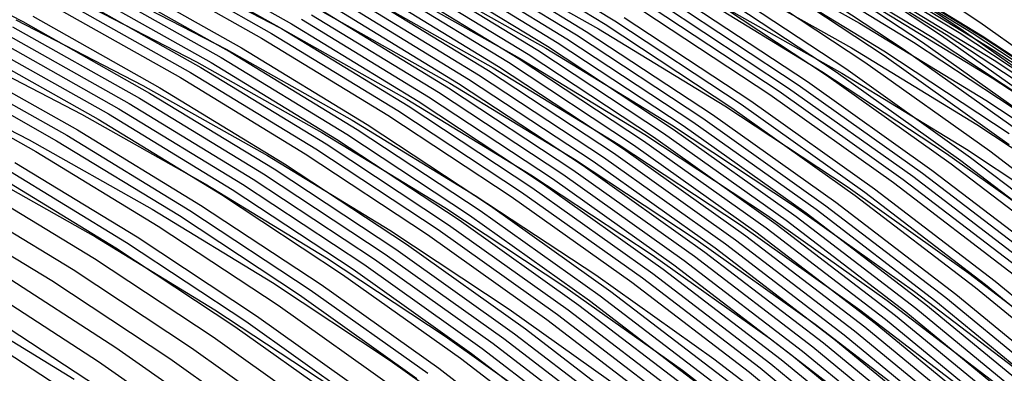
# Model space of a CAD drawing. Units: millimetres. Extents: x -108 to 206, y -234 to -33.
# Drawn here: x 136 to 158, y -59 to -52 of the extents above; entities that cross this region are included whole.
import ezdxf

# ---------------------------------------------------------------- set-up
doc = ezdxf.new("R2010")
doc.units = ezdxf.units.MM
doc.header["$MEASUREMENT"] = 0
doc.layers.add('mona small 4', color=7, linetype='Continuous', true_color=0xa4ac0a)

msp = doc.modelspace()

# ---------------------------------------------------------------- linework, layer by layer
at = {"layer": 'mona small 4'}
for p, q in [((146.143, -50.018, 309.936), (148.988, -51.752, 310.431)), ((154.177, -49.908, 287.327), (157.02, -51.781, 287.821)), ((139.041, -50.223, 327.841), (141.883, -51.822, 328.336)), ((145.938, -50.096, 310.853), (148.781, -51.828, 311.347)), ((151.54, -50.212, 256.164), (154.373, -51.806, 256.658)), ((153.345, -50.206, 291.019), (156.179, -52.073, 291.512)), ((153.761, -50.057, 289.174), (156.599, -51.927, 289.667)), ((133.125, -50.299, 340.185), (135.968, -51.769, 340.681)), ((138.608, -50.433, 329.675), (141.443, -52.028, 330.169)), ((138.798, -50.441, 307.269), (141.632, -51.906, 307.763)), ((138.824, -50.328, 328.759), (141.663, -51.925, 329.254)), ((145.107, -50.42, 314.54), (147.938, -52.146, 315.033)), ((145.316, -50.336, 313.617), (148.15, -52.064, 314.111)), ((145.524, -50.255, 312.695), (148.362, -51.984, 313.189)), ((145.797, -50.334, 288.736), (148.63, -51.928, 289.23)), ((152.927, -50.357, 292.872), (155.756, -52.22, 293.364)), ((153.141, -50.392, 268.489), (155.968, -52.115, 268.981)), ((153.449, -50.326, 266.948), (156.278, -52.05, 267.44)), ((153.731, -50.288, 265.453), (156.561, -52.013, 265.946)), ((154.023, -50.292, 263.763), (156.853, -52.017, 264.256)), ((154.144, -50.317, 262.983), (156.973, -52.042, 263.476)), ((154.246, -50.358, 262.259), (157.074, -52.082, 262.751)), ((138.39, -50.54, 330.593), (141.222, -52.133, 331.087)), ((144.686, -50.59, 316.383), (147.512, -52.313, 316.875)), ((144.897, -50.504, 315.462), (147.726, -52.228, 315.954)), ((152.094, -50.656, 296.57), (154.913, -52.513, 297.061)), ((152.511, -50.507, 294.721), (155.335, -52.367, 295.212)), ((152.739, -50.501, 270.437), (155.562, -52.222, 270.928)), ((154.38, -50.46, 261.147), (157.204, -52.182, 261.638)), ((154.493, -50.673, 259.785), (157.309, -52.389, 260.275)), ((137.735, -50.865, 333.346), (140.556, -52.452, 333.837)), ((137.954, -50.756, 332.427), (140.779, -52.345, 332.919)), ((144.05, -50.855, 319.145), (146.867, -52.573, 319.636)), ((144.262, -50.765, 318.225), (147.083, -52.485, 318.716)), ((144.475, -50.677, 317.304), (147.298, -52.398, 317.796)), ((144.656, -50.771, 293.927), (147.476, -52.356, 294.418)), ((151.381, -50.767, 255.36), (154.196, -52.35, 255.85)), ((151.678, -50.805, 298.423), (154.492, -52.659, 298.912)), ((152.094, -50.697, 273.483), (154.911, -52.414, 273.973)), ((137.296, -51.087, 335.179), (140.11, -52.669, 335.669)), ((137.516, -50.976, 334.261), (140.333, -52.56, 334.752)), ((137.625, -50.92, 312.632), (140.444, -52.377, 313.124)), ((143.622, -51.039, 320.985), (146.433, -52.753, 321.475)), ((143.836, -50.946, 320.065), (146.65, -52.662, 320.555)), ((144.082, -50.99, 296.546), (146.894, -52.571, 297.035)), ((150.846, -51.099, 302.135), (153.65, -52.947, 302.623)), ((151.054, -51.026, 301.205), (153.861, -52.875, 301.693)), ((151.261, -50.952, 300.279), (154.071, -52.803, 300.767)), ((154.526, -50.907, 258.804), (157.334, -52.619, 259.293)), ((136.855, -51.311, 337.013), (139.661, -52.89, 337.502)), ((136.978, -51.2, 315.545), (139.788, -52.653, 316.035)), ((137.075, -51.199, 336.097), (139.885, -52.779, 336.587)), ((143.191, -51.228, 322.825), (145.996, -52.938, 323.313)), ((143.406, -51.133, 321.905), (146.215, -52.845, 322.394)), ((143.509, -51.206, 299.164), (146.314, -52.784, 299.653)), ((150.225, -51.315, 304.916), (153.022, -53.158, 305.402)), ((150.431, -51.243, 303.99), (153.231, -53.088, 304.477)), ((150.744, -51.154, 279.692), (153.547, -52.863, 280.179)), ((154.493, -51.301, 257.669), (157.288, -53.005, 258.156)), ((136.634, -51.425, 337.931), (139.436, -53.001, 338.419)), ((142.539, -51.52, 325.584), (145.335, -53.224, 326.07)), ((142.757, -51.421, 324.664), (145.556, -53.128, 325.152)), ((142.974, -51.324, 323.745), (145.776, -53.032, 324.233)), ((149.607, -51.531, 307.681), (152.397, -53.37, 308.166)), ((149.813, -51.459, 306.761), (152.606, -53.299, 307.247)), ((150.019, -51.387, 305.839), (152.814, -53.229, 306.325)), ((151.189, -51.334, 254.704), (153.984, -52.906, 255.191)), ((135.82, -51.729, 320.68), (138.613, -53.173, 321.167)), ((136.19, -51.654, 339.765), (138.986, -53.226, 340.251)), ((142.102, -51.72, 327.418), (144.891, -53.42, 327.904)), ((142.32, -51.62, 326.503), (145.113, -53.322, 326.989)), ((142.571, -51.554, 303.464), (145.365, -53.126, 303.951)), ((148.988, -51.752, 310.431), (151.772, -53.586, 310.915)), ((149.195, -51.678, 309.516), (151.981, -53.513, 310)), ((135.746, -51.885, 341.595), (138.534, -53.453, 342.081)), ((135.968, -51.769, 340.681), (138.76, -53.339, 341.167)), ((141.632, -51.906, 307.763), (144.415, -53.471, 308.248)), ((141.663, -51.925, 329.254), (144.445, -53.621, 329.738)), ((141.883, -51.822, 328.336), (144.669, -53.52, 328.821)), ((148.63, -51.928, 289.23), (151.408, -53.621, 289.713)), ((148.781, -51.828, 311.347), (151.562, -53.661, 311.831)), ((154.373, -51.806, 256.658), (157.151, -53.499, 257.141)), ((156.599, -51.927, 289.667), (159.372, -53.896, 290.149)), ((157.02, -51.781, 287.821), (159.797, -53.754, 288.304)), ((135.301, -52.12, 343.427), (138.081, -53.683, 343.911)), ((135.524, -52.002, 342.511), (138.307, -53.568, 342.996)), ((141.222, -52.133, 331.087), (143.997, -53.825, 331.57)), ((141.443, -52.028, 330.169), (144.222, -53.722, 330.652)), ((147.938, -52.146, 315.033), (150.709, -53.971, 315.514)), ((148.15, -52.064, 314.111), (150.924, -53.891, 314.593)), ((148.362, -51.984, 313.189), (151.138, -53.813, 313.671)), ((155.968, -52.115, 268.981), (158.734, -53.938, 269.462)), ((156.179, -52.073, 291.512), (158.946, -54.039, 291.993)), ((156.278, -52.05, 267.44), (159.046, -53.874, 267.922)), ((156.561, -52.013, 265.946), (159.33, -53.837, 266.427)), ((156.853, -52.017, 264.256), (159.621, -53.841, 264.737)), ((156.973, -52.042, 263.476), (159.74, -53.865, 263.957)), ((157.074, -52.082, 262.751), (159.84, -53.904, 263.232)), ((157.204, -52.182, 261.638), (159.966, -54.002, 262.118)), ((134.492, -52.373, 326.468), (137.263, -53.806, 326.952)), ((134.854, -52.356, 345.258), (137.626, -53.915, 345.74)), ((135.078, -52.237, 344.341), (137.854, -53.799, 344.825)), ((140.444, -52.377, 313.124), (143.211, -53.934, 313.606)), ((140.779, -52.345, 332.919), (143.547, -54.032, 333.401)), ((147.298, -52.398, 317.796), (150.06, -54.218, 318.276)), ((147.476, -52.356, 294.418), (150.239, -54.041, 294.899)), ((147.512, -52.313, 316.875), (150.277, -54.134, 317.356)), ((147.726, -52.228, 315.954), (150.494, -54.052, 316.436)), ((154.196, -52.35, 255.85), (156.954, -54.031, 256.33)), ((155.335, -52.367, 295.212), (158.093, -54.326, 295.691)), ((155.562, -52.222, 270.928), (158.325, -54.042, 271.409)), ((155.756, -52.22, 293.364), (158.519, -54.183, 293.844)), ((157.309, -52.389, 260.275), (160.065, -54.205, 260.754)), ((134.406, -52.595, 347.087), (137.17, -54.15, 347.569)), ((140.333, -52.56, 334.752), (143.095, -54.244, 335.233)), ((140.556, -52.452, 333.837), (143.321, -54.138, 334.318)), ((146.867, -52.573, 319.636), (149.624, -54.389, 320.115)), ((146.894, -52.571, 297.035), (149.651, -54.251, 297.515)), ((147.083, -52.485, 318.716), (149.843, -54.303, 319.196)), ((154.911, -52.414, 273.973), (157.667, -54.23, 274.452)), ((154.913, -52.513, 297.061), (157.667, -54.469, 297.539)), ((157.334, -52.619, 259.293), (160.082, -54.429, 259.771)), ((133.958, -52.836, 348.916), (136.714, -54.386, 349.396)), ((134.182, -52.716, 348.003), (136.942, -54.268, 348.484)), ((139.788, -52.653, 316.035), (142.546, -54.204, 316.515)), ((139.885, -52.779, 336.587), (142.64, -54.458, 337.066)), ((140.11, -52.669, 335.669), (142.867, -54.35, 336.149)), ((146.314, -52.784, 299.653), (149.064, -54.46, 300.132)), ((146.433, -52.753, 321.475), (149.184, -54.565, 321.953)), ((146.65, -52.662, 320.555), (149.404, -54.476, 321.034)), ((154.071, -52.803, 300.767), (156.815, -54.753, 301.244)), ((154.492, -52.659, 298.912), (157.241, -54.611, 299.389)), ((133.359, -52.948, 331.331), (136.111, -54.371, 331.811)), ((139.436, -53.001, 338.419), (142.183, -54.676, 338.898)), ((139.661, -52.89, 337.502), (142.412, -54.566, 337.981)), ((145.776, -53.032, 324.233), (148.518, -54.838, 324.709)), ((145.996, -52.938, 323.313), (148.741, -54.746, 323.791)), ((146.215, -52.845, 322.394), (148.963, -54.655, 322.872)), ((153.547, -52.863, 280.179), (156.289, -54.669, 280.656)), ((153.65, -52.947, 302.623), (156.39, -54.893, 303.099)), ((153.861, -52.875, 301.693), (156.603, -54.823, 302.169)), ((153.984, -52.906, 255.191), (156.724, -54.576, 255.668)), ((157.288, -53.005, 258.156), (160.022, -54.806, 258.631)), ((133.508, -53.079, 350.744), (136.256, -54.625, 351.222)), ((138.613, -53.173, 321.167), (141.354, -54.714, 321.645)), ((138.986, -53.226, 340.251), (141.725, -54.896, 340.728)), ((145.335, -53.224, 326.07), (148.07, -55.026, 326.546)), ((145.365, -53.126, 303.951), (148.104, -54.795, 304.427)), ((145.556, -53.128, 325.152), (148.294, -54.932, 325.628)), ((152.814, -53.229, 306.325), (155.545, -55.168, 306.799)), ((153.022, -53.158, 305.402), (155.755, -55.099, 305.877)), ((153.231, -53.088, 304.477), (155.966, -55.031, 304.952)), ((138.534, -53.453, 342.081), (141.266, -55.118, 342.556)), ((138.76, -53.339, 341.167), (141.496, -55.007, 341.643)), ((144.415, -53.471, 308.248), (147.142, -55.134, 308.723)), ((144.891, -53.42, 327.904), (147.621, -55.218, 328.378)), ((145.113, -53.322, 326.989), (147.845, -55.122, 327.464)), ((152.397, -53.37, 308.166), (155.123, -55.306, 308.64)), ((152.606, -53.299, 307.247), (155.334, -55.237, 307.721)), ((138.081, -53.683, 343.911), (140.805, -55.344, 344.385)), ((138.307, -53.568, 342.996), (141.036, -55.231, 343.471)), ((144.445, -53.621, 329.738), (147.168, -55.414, 330.211)), ((144.669, -53.52, 328.821), (147.395, -55.316, 329.295)), ((151.408, -53.621, 289.713), (154.125, -55.411, 290.186)), ((151.562, -53.661, 311.831), (154.278, -55.59, 312.303)), ((151.772, -53.586, 310.915), (154.491, -55.518, 311.387)), ((151.981, -53.513, 310), (154.702, -55.446, 310.473)), ((157.151, -53.499, 257.141), (159.868, -55.289, 257.614)), ((137.263, -53.806, 326.952), (139.983, -55.336, 327.426)), ((137.626, -53.915, 345.74), (140.343, -55.571, 346.213)), ((137.854, -53.799, 344.825), (140.574, -55.457, 345.299)), ((143.997, -53.825, 331.57), (146.713, -55.614, 332.042)), ((144.222, -53.722, 330.652), (146.941, -55.514, 331.125)), ((150.924, -53.891, 314.593), (153.633, -55.816, 315.063)), ((151.138, -53.813, 313.671), (153.849, -55.739, 314.142)), ((143.211, -53.934, 313.606), (145.923, -55.587, 314.078)), ((143.321, -54.138, 334.318), (146.026, -55.92, 334.789)), ((143.547, -54.032, 333.401), (146.256, -55.817, 333.872)), ((150.239, -54.041, 294.899), (152.943, -55.822, 295.369)), ((150.277, -54.134, 317.356), (152.979, -56.053, 317.825)), ((150.494, -54.052, 316.436), (153.198, -55.973, 316.905)), ((150.709, -53.971, 315.514), (153.416, -55.894, 315.984)), ((156.954, -54.031, 256.33), (159.654, -55.81, 256.799)), ((136.942, -54.268, 348.484), (139.647, -55.917, 348.955)), ((137.17, -54.15, 347.569), (139.879, -55.801, 348.04)), ((142.546, -54.204, 316.515), (145.249, -55.852, 316.986)), ((142.867, -54.35, 336.149), (145.566, -56.128, 336.619)), ((143.095, -54.244, 335.233), (145.797, -56.024, 335.703)), ((149.651, -54.251, 297.515), (152.348, -56.028, 297.984)), ((149.843, -54.303, 319.196), (152.538, -56.218, 319.664)), ((150.06, -54.218, 318.276), (152.759, -56.135, 318.745)), ((136.111, -54.371, 331.811), (138.813, -55.89, 332.282)), ((136.714, -54.386, 349.396), (139.415, -56.033, 349.866)), ((142.412, -54.566, 337.981), (145.104, -56.34, 338.449)), ((142.64, -54.458, 337.066), (145.335, -56.234, 337.535)), ((149.064, -54.46, 300.132), (151.754, -56.232, 300.599)), ((149.184, -54.565, 321.953), (151.871, -56.474, 322.42)), ((149.404, -54.476, 321.034), (152.094, -56.387, 321.501)), ((149.624, -54.389, 320.115), (152.317, -56.302, 320.583)), ((136.256, -54.625, 351.222), (138.949, -56.266, 351.691)), ((141.354, -54.714, 321.645), (144.04, -56.352, 322.113)), ((142.183, -54.676, 338.898), (144.871, -56.446, 339.365)), ((148.741, -54.746, 323.791), (151.422, -56.651, 324.256)), ((148.963, -54.655, 322.872), (151.647, -56.562, 323.338)), ((156.289, -54.669, 280.656), (158.967, -56.572, 281.121)), ((156.724, -54.576, 255.668), (159.405, -56.342, 256.134)), ((156.815, -54.753, 301.244), (159.491, -56.798, 301.708)), ((157.241, -54.611, 299.389), (159.921, -56.66, 299.854)), ((134.887, -54.991, 336.915), (137.568, -56.499, 337.382)), ((135.568, -54.986, 353.96), (138.249, -56.62, 354.427)), ((135.797, -54.865, 353.048), (138.483, -56.502, 353.516)), ((141.725, -54.896, 340.728), (144.406, -56.662, 341.194)), ((148.104, -54.795, 304.427), (150.783, -56.56, 304.893)), ((148.294, -54.932, 325.628), (150.97, -56.832, 326.092)), ((148.518, -54.838, 324.709), (151.196, -56.741, 325.174)), ((156.39, -54.893, 303.099), (159.061, -56.934, 303.562)), ((156.603, -54.823, 302.169), (159.276, -56.866, 302.633)), ((135.338, -55.107, 354.874), (138.015, -56.739, 355.34)), ((141.266, -55.118, 342.556), (143.939, -56.88, 343.021)), ((141.496, -55.007, 341.643), (144.173, -56.771, 342.109)), ((147.142, -55.134, 308.723), (149.81, -56.892, 309.186)), ((147.621, -55.218, 328.378), (150.286, -57.112, 328.841)), ((147.845, -55.122, 327.464), (150.514, -57.018, 327.928)), ((148.07, -55.026, 326.546), (150.742, -56.924, 327.01)), ((155.545, -55.168, 306.799), (158.207, -57.203, 307.261)), ((155.755, -55.099, 305.877), (158.42, -57.136, 306.339)), ((155.966, -55.031, 304.952), (158.633, -57.069, 305.414)), ((134.877, -55.351, 356.697), (137.547, -56.978, 357.161)), ((139.983, -55.336, 327.426), (142.649, -56.961, 327.89)), ((140.805, -55.344, 344.385), (143.471, -57.1, 344.849)), ((141.036, -55.231, 343.471), (143.705, -56.99, 343.935)), ((147.168, -55.414, 330.211), (149.827, -57.303, 330.673)), ((147.395, -55.316, 329.295), (150.057, -57.207, 329.757)), ((154.125, -55.411, 290.186), (156.779, -57.296, 290.647)), ((155.123, -55.306, 308.64), (157.781, -57.338, 309.101)), ((155.334, -55.237, 307.721), (157.994, -57.27, 308.182)), ((134.416, -55.596, 358.521), (137.077, -57.218, 358.984)), ((140.343, -55.571, 346.213), (143.001, -57.323, 346.675)), ((140.574, -55.457, 345.299), (143.237, -57.211, 345.761)), ((145.923, -55.587, 314.078), (148.577, -57.335, 314.539)), ((146.713, -55.614, 332.042), (149.366, -57.498, 332.503)), ((146.941, -55.514, 331.125), (149.597, -57.4, 331.586)), ((154.278, -55.59, 312.303), (156.927, -57.615, 312.762)), ((154.491, -55.518, 311.387), (157.142, -57.544, 311.847)), ((154.702, -55.446, 310.473), (157.355, -57.474, 310.933)), ((133.954, -55.843, 360.345), (136.607, -57.461, 360.807)), ((139.879, -55.801, 348.04), (142.53, -57.547, 348.501)), ((145.249, -55.852, 316.986), (147.894, -57.594, 317.446)), ((146.256, -55.817, 333.872), (148.902, -57.697, 334.331)), ((152.943, -55.822, 295.369), (155.584, -57.698, 295.828)), ((153.633, -55.816, 315.063), (156.274, -57.835, 315.522)), ((153.849, -55.739, 314.142), (156.493, -57.76, 314.601)), ((138.813, -55.89, 332.282), (141.461, -57.505, 332.743)), ((139.415, -56.033, 349.866), (142.058, -57.774, 350.325)), ((139.647, -55.917, 348.955), (142.294, -57.661, 349.415)), ((145.797, -56.024, 335.703), (148.436, -57.898, 336.161)), ((146.026, -55.92, 334.789), (148.669, -57.797, 335.248)), ((152.348, -56.028, 297.984), (154.982, -57.9, 298.442)), ((152.979, -56.053, 317.825), (155.612, -58.066, 318.282)), ((153.198, -55.973, 316.905), (155.834, -57.988, 317.362)), ((153.416, -55.894, 315.984), (156.054, -57.911, 316.442)), ((138.949, -56.266, 351.691), (141.585, -58.003, 352.149)), ((145.335, -56.234, 337.535), (147.967, -58.104, 337.992)), ((145.566, -56.128, 336.619), (148.202, -58.001, 337.076)), ((151.754, -56.232, 300.599), (154.382, -58.099, 301.056)), ((152.317, -56.302, 320.583), (154.942, -58.309, 321.038)), ((152.538, -56.218, 319.664), (155.167, -58.227, 320.12)), ((152.759, -56.135, 318.745), (155.39, -58.146, 319.201)), ((137.568, -56.499, 337.382), (140.196, -58.101, 337.84)), ((138.483, -56.502, 353.516), (141.11, -58.233, 353.973)), ((144.04, -56.352, 322.113), (146.669, -58.084, 322.57)), ((144.871, -56.446, 339.365), (147.497, -58.311, 339.821)), ((145.104, -56.34, 338.449), (147.732, -58.207, 338.905)), ((151.871, -56.474, 322.42), (154.491, -58.476, 322.874)), ((152.094, -56.387, 321.501), (154.717, -58.392, 321.956)), ((138.249, -56.62, 354.427), (140.873, -58.349, 354.883)), ((144.406, -56.662, 341.194), (147.024, -58.522, 341.649)), ((150.783, -56.56, 304.893), (153.4, -58.419, 305.348)), ((151.422, -56.651, 324.256), (154.036, -58.649, 324.71)), ((151.647, -56.562, 323.338), (154.264, -58.562, 323.792)), ((138.015, -56.739, 355.34), (140.635, -58.465, 355.795)), ((143.939, -56.88, 343.021), (146.551, -58.734, 343.475)), ((144.173, -56.771, 342.109), (146.787, -58.628, 342.563)), ((149.81, -56.892, 309.186), (152.417, -58.743, 309.639)), ((150.742, -56.924, 327.01), (153.347, -58.916, 327.462)), ((150.97, -56.832, 326.092), (153.578, -58.826, 326.545)), ((151.196, -56.741, 325.174), (153.807, -58.737, 325.627)), ((137.547, -56.978, 357.161), (140.159, -58.699, 357.615)), ((142.649, -56.961, 327.89), (145.258, -58.68, 328.343)), ((143.471, -57.1, 344.849), (146.075, -58.95, 345.301)), ((143.705, -56.99, 343.935), (146.313, -58.842, 344.388)), ((150.286, -57.112, 328.841), (152.885, -59.099, 329.292)), ((150.514, -57.018, 327.928), (153.116, -59.007, 328.379)), ((135.452, -57.275, 362.511), (138.013, -58.928, 362.956)), ((137.077, -57.218, 358.984), (139.681, -58.934, 359.436)), ((143.001, -57.323, 346.675), (145.598, -59.167, 347.126)), ((143.237, -57.211, 345.761), (145.837, -59.058, 346.213)), ((148.577, -57.335, 314.539), (151.169, -59.176, 314.989)), ((149.827, -57.303, 330.673), (152.42, -59.285, 331.123)), ((150.057, -57.207, 329.757), (152.653, -59.191, 330.207)), ((156.779, -57.296, 290.647), (159.367, -59.275, 291.096)), ((135.079, -57.582, 364.35), (137.636, -59.237, 364.795)), ((136.607, -57.461, 360.807), (139.203, -59.171, 361.258)), ((141.461, -57.505, 332.743), (144.051, -59.212, 333.193)), ((142.53, -57.547, 348.501), (145.119, -59.387, 348.951)), ((147.894, -57.594, 317.446), (150.478, -59.43, 317.894)), ((149.366, -57.498, 332.503), (151.952, -59.475, 332.951)), ((149.597, -57.4, 331.586), (152.187, -59.38, 332.035)), ((157.142, -57.544, 311.847), (159.721, -59.663, 312.294)), ((157.355, -57.474, 310.933), (159.937, -59.595, 311.381)), ((142.058, -57.774, 350.325), (144.64, -59.608, 350.774)), ((142.294, -57.661, 349.415), (144.879, -59.497, 349.864)), ((148.669, -57.797, 335.248), (151.246, -59.767, 335.695)), ((148.902, -57.697, 334.331), (151.482, -59.669, 334.779)), ((155.584, -57.698, 295.828), (158.159, -59.667, 296.275)), ((156.493, -57.76, 314.601), (159.066, -59.873, 315.047)), ((156.927, -57.615, 312.762), (159.504, -59.732, 313.209)), ((141.585, -58.003, 352.149), (144.159, -59.831, 352.596)), ((148.202, -58.001, 337.076), (150.772, -59.965, 337.522)), ((148.436, -57.898, 336.161), (151.009, -59.866, 336.607)), ((154.982, -57.9, 298.442), (157.551, -59.863, 298.887)), ((155.834, -57.988, 317.362), (158.399, -60.095, 317.807)), ((156.054, -57.911, 316.442), (158.622, -60.02, 316.887)), ((156.274, -57.835, 315.522), (158.845, -59.946, 315.967)), ((134.207, -58.123, 368.006), (136.75, -59.773, 368.449)), ((134.523, -58.052, 349.649), (137.099, -59.622, 350.097)), ((135.044, -58.103, 366.248), (137.61, -59.787, 366.694)), ((140.196, -58.101, 337.84), (142.767, -59.795, 338.287)), ((141.11, -58.233, 353.973), (143.677, -60.056, 354.418)), ((146.669, -58.084, 322.57), (149.237, -59.908, 323.016)), ((147.732, -58.207, 338.905), (150.296, -60.166, 339.35)), ((147.967, -58.104, 337.992), (150.534, -60.065, 338.437)), ((154.382, -58.099, 301.056), (156.944, -60.057, 301.5)), ((155.167, -58.227, 320.12), (157.724, -60.328, 320.563)), ((155.39, -58.146, 319.201), (157.95, -60.249, 319.645)), ((155.612, -58.066, 318.282), (158.175, -60.171, 318.726)), ((140.635, -58.465, 355.795), (143.194, -60.283, 356.239)), ((140.873, -58.349, 354.883), (143.436, -60.169, 355.328)), ((147.497, -58.311, 339.821), (150.056, -60.268, 340.265)), ((153.4, -58.419, 305.348), (155.952, -60.37, 305.79)), ((154.717, -58.392, 321.956), (157.269, -60.488, 322.398)), ((154.942, -58.309, 321.038), (157.497, -60.407, 321.481)), ((145.258, -58.68, 328.343), (147.806, -60.49, 328.786)), ((146.787, -58.628, 342.563), (149.337, -60.577, 343.005)), ((147.024, -58.522, 341.649), (149.577, -60.473, 342.092)), ((154.036, -58.649, 324.71), (156.58, -60.739, 325.15)), ((154.264, -58.562, 323.792), (156.811, -60.654, 324.233)), ((154.491, -58.476, 322.874), (157.041, -60.571, 323.316)), ((140.159, -58.699, 357.615), (142.71, -60.511, 358.058)), ((146.313, -58.842, 344.388), (148.855, -60.785, 344.829)), ((146.551, -58.734, 343.475), (149.096, -60.681, 343.916)), ((152.417, -58.743, 309.639), (154.958, -60.686, 310.08)), ((153.578, -58.826, 326.545), (156.116, -60.911, 326.984)), ((153.807, -58.737, 325.627), (156.349, -60.824, 326.068)), ((138.013, -58.928, 362.956), (140.517, -60.67, 363.391)), ((139.681, -58.934, 359.436), (142.225, -60.741, 359.878)), ((145.837, -59.058, 346.213), (148.372, -60.996, 346.653)), ((146.075, -58.95, 345.301), (148.614, -60.89, 345.742)), ((152.885, -59.099, 329.292), (155.415, -61.176, 329.73)), ((153.116, -59.007, 328.379), (155.649, -61.087, 328.818)), ((153.347, -58.916, 327.462), (155.883, -60.998, 327.901)), ((137.636, -59.237, 364.795), (140.135, -60.981, 365.229)), ((139.203, -59.171, 361.258), (141.738, -60.972, 361.698)), ((144.051, -59.212, 333.193), (146.582, -61.009, 333.633)), ((145.598, -59.167, 347.126), (148.13, -61.102, 347.566)), ((151.169, -59.176, 314.989), (153.696, -61.108, 315.428)), ((152.42, -59.285, 331.123), (154.943, -61.358, 331.56)), ((152.653, -59.191, 330.207), (155.179, -61.267, 330.645)), ((145.119, -59.387, 348.951), (147.644, -61.316, 349.389)), ((150.478, -59.43, 317.894), (152.997, -61.355, 318.331)), ((151.952, -59.475, 332.951), (154.469, -61.543, 333.387)), ((152.187, -59.38, 332.035), (154.707, -61.45, 332.472))]:
    msp.add_line(p, q, dxfattribs=at)

doc.saveas('drawing.dxf')
